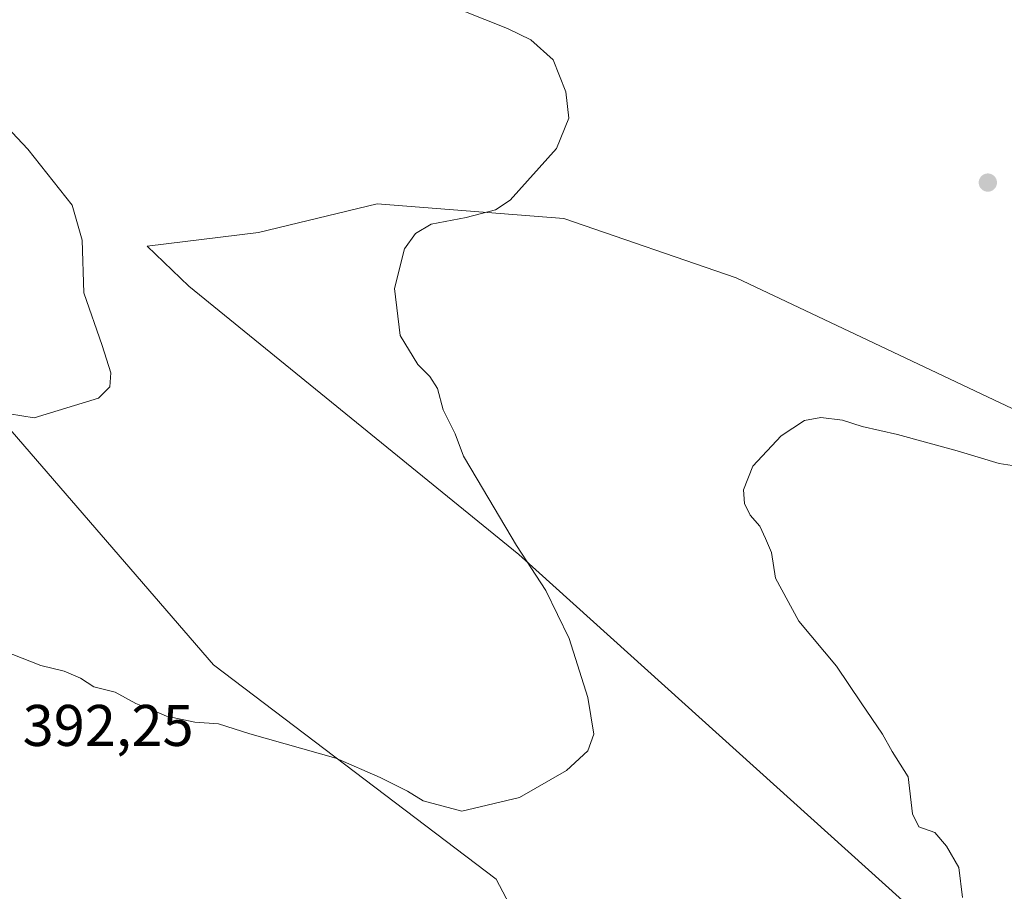
# Model space of a CAD drawing. Units: metres. Extents: x 577132 to 580587, y 4694154 to 4696511.
# Drawn here: x 577673 to 577841, y 4696178 to 4696327 of the extents above; entities that cross this region are included whole.
import ezdxf

# ---------------------------------------------------------------- set-up
doc = ezdxf.new("R2010")
doc.units = ezdxf.units.M
doc.header["$MEASUREMENT"] = 0
for name, color, linetype, lineweight in [('Arbolado forestal CxS', 92, 'Continuous', 0), ('Cultivos herbáceos CxS', 92, 'Continuous', 0), ('Curva de nivel normal', 30, 'Continuous', 0), ('Matorral CxS', 135, 'Continuous', 0), ('Punto de cota en terreno', 7, 'Continuous', 0), ('Rótulo de punto de cota en terreno', 7, 'Continuous', 0)]:
    doc.layers.add(name, color=color, linetype=linetype, lineweight=lineweight)
doc.styles.add('Style-Arial', font='txt')

# ---------------------------------------------------------------- blocks, each defined once
blk = doc.blocks.new('*U8')
at = {"layer": 'Cultivos herbáceos CxS', "color": 92, "linetype": 'Continuous', "lineweight": 0}
for points in [[(577761.6672999999, 4696166.1129, 392.5717000000004), (577754.3794, 4696179.933900001, 391.1392000000051), (577706.1567000002, 4696216.516899999, 389.136599999998), (577671.8261000002, 4696256.2371, 385.3959999999934)], [(577990.2484999998, 4696173.089500001, 397.1668000000063), (577916.1369000003, 4696219.6907, 395.2498000000051), (577846.6971000005, 4696258.209100001, 393.2976999999955), (577795.3523000004, 4696282.5065, 391.9961000000039), (577765.9115000004, 4696292.6657, 390.4170000000013), (577744.2399000004, 4696294.3565, 389.5841999999975), (577734.0965999998, 4696295.1479, 388.9180000000051), (577713.8753000004, 4696290.258099999, 387.6505000000034), (577694.8685, 4696287.9363, 386.0387999999948), (577702.0043000003, 4696281.101500001, 386.4464000000008), (577758.2619000003, 4696235.306100001, 389.9122000000062), (577848.5721000005, 4696153.8321, 395.3111999999965)]]:
    blk.add_polyline3d(points, dxfattribs=at)
blk = doc.blocks.new('5PATER')
at = {"layer": 'Arbolado forestal CxS', "linetype": 'Continuous', "lineweight": 0}
h = blk.add_hatch(color=51, dxfattribs=at)
edge = h.paths.add_edge_path()
edge.add_ellipse((0, 0), major_axis=(-0.1095731443231308, -0.1110710700762829), ratio=0.9994222409660322, start_angle=0, end_angle=360)

msp = doc.modelspace()

# ---------------------------------------------------------------- linework, layer by layer
at = {"layer": 'Arbolado forestal CxS', "color": 92, "linetype": 'Continuous', "lineweight": 0}
for points in [[(577704.0532000001, 4696425.700400001, 392.026199999993), (577697.6882999997, 4696406.7873, 389.6867000000057), (577673.6854999998, 4696408.5865, 388.6892999999982), (577667.2248000001, 4696408.4299, 388.4324999999953), (577663.0393000003, 4696408.328500001, 388.0859000000055), (577652.3192999996, 4696402.083699999, 387.8340999999928), (577641.1712999997, 4696389.078700001, 387.6640999999945), (577639.3129000004, 4696366.783299999, 387.1928999999946), (577628.1659000004, 4696352.849300001, 385.3469000000041), (577613.6977000004, 4696340.178900001, 383.9780000000028), (577610.6809, 4696328.2149, 382.0835999999982), (577618.3803000003, 4696306.6461, 381.3843000000052), (577671.8261000002, 4696256.2371, 385.3959999999934), (577706.1567000002, 4696216.516899999, 389.136599999998), (577754.3794, 4696179.933900001, 391.1392000000051), (577761.6672999999, 4696166.1129, 392.5717000000004), (577766.8339000001, 4696148.357899999, 394.2635000000009)], [(577671.8261000002, 4696256.2371, 385.3959999999934), (577706.1567000002, 4696216.516899999, 389.136599999998), (577754.3794, 4696179.933900001, 391.1392000000051), (577761.6672999999, 4696166.1129, 392.5717000000004), (577766.8339000001, 4696148.357899999, 394.2635000000009), (577764.5641000001, 4696149.654100001, 394.2137999999977), (577750.7610999999, 4696141.726299999, 394.6407999999938), (577747.1999000004, 4696130.2095, 394.5803000000014), (577743.1955000004, 4696109.787500001, 394.0959000000003), (577745.7781999996, 4696034.0483, 389.4850000000006), (577735.7691000003, 4696030.966499999, 387.7017000000051), (577673.0614999998, 4696063.1359, 381.257700000002)]]:
    msp.add_polyline3d(points, dxfattribs=at)
at = {"layer": 'Cultivos herbáceos CxS', "color": 92, "linetype": 'Continuous', "lineweight": 0}
for points in [[(577704.0532000001, 4696425.700400001, 392.026199999993), (577697.6882999997, 4696406.7873, 389.6867000000057), (577673.6854999998, 4696408.5865, 388.6892999999982), (577667.2248000001, 4696408.4299, 388.4324999999953), (577663.0393000003, 4696408.328500001, 388.0859000000055), (577652.3192999996, 4696402.083699999, 387.8340999999928), (577641.1712999997, 4696389.078700001, 387.6640999999945), (577639.3129000004, 4696366.783299999, 387.1928999999946), (577628.1659000004, 4696352.849300001, 385.3469000000041), (577613.6977000004, 4696340.178900001, 383.9780000000028), (577610.6809, 4696328.2149, 382.0835999999982), (577618.3803000003, 4696306.6461, 381.3843000000052), (577671.8261000002, 4696256.2371, 385.3959999999934), (577706.1567000002, 4696216.516899999, 389.136599999998), (577754.3794, 4696179.933900001, 391.1392000000051), (577761.6672999999, 4696166.1129, 392.5717000000004), (577766.8339000001, 4696148.357899999, 394.2635000000009)], [(577990.2484999998, 4696173.089500001, 397.1668000000063), (577916.1369000003, 4696219.6907, 395.2498000000051), (577846.6971000005, 4696258.209100001, 393.2976999999955), (577795.3523000004, 4696282.5065, 391.9961000000039), (577765.9115000004, 4696292.6657, 390.4170000000013), (577744.2399000004, 4696294.3565, 389.5841999999975), (577734.0965999998, 4696295.1479, 388.9180000000051), (577713.8753000004, 4696290.258099999, 387.6505000000034), (577694.8685, 4696287.9363, 386.0387999999948), (577702.0043000003, 4696281.101500001, 386.4464000000008), (577758.2619000003, 4696235.306100001, 389.9122000000062), (577848.5721000005, 4696153.8321, 395.3111999999965)]]:
    msp.add_polyline3d(points, dxfattribs=at)
at = {"layer": 'Curva de nivel normal', "color": 30, "linetype": 'Continuous', "lineweight": 0, "flags": 128}
for points, elevation in [([(577732.8200000003, 4696334.460100001), (577756.3200000003, 4696325.090100001), (577760.3300000001, 4696323.120100001), (577764.1200000001, 4696319.720100001), (577766.29, 4696314.2601), (577766.79, 4696309.7601), (577764.6900000004, 4696304.600099999), (577756.7800000003, 4696295.780099999), (577754.2599999999, 4696294.110099999), (577749.2999999998, 4696292.8301), (577743.2800000003, 4696291.690099999), (577740.6399999997, 4696290.120100001), (577738.7599999999, 4696287.460100001), (577737.0700000003, 4696280.700099999), (577738.04, 4696272.690099999), (577741.0300000003, 4696267.720100001), (577743.0800000001, 4696265.720100001), (577744.3600000005, 4696263.630100001), (577745.3799999999, 4696259.9901), (577747.3799999999, 4696255.9001), (577748.7999999998, 4696252.0801), (577751.1799999997, 4696248.170100001), (577757.8499999996, 4696236.850099999), (577762.8600000005, 4696229.190099999), (577766.8399999999, 4696220.9801), (577770.0199999996, 4696210.9301), (577771.0300000003, 4696204.670100001), (577770.0099999999, 4696201.800100001), (577766.4100000003, 4696198.4301), (577758.3799999999, 4696193.840100001), (577748.5499999998, 4696191.540100001), (577741.9699999997, 4696193.300100001), (577739.2800000003, 4696194.940099999), (577734.5999999996, 4696197.2601), (577727.04, 4696200.5801), (577712.3799999999, 4696204.700099999), (577707.0099999999, 4696206.440099999), (577703.0099999999, 4696206.700099999), (577698.1399999997, 4696207.7301), (577695.7999999998, 4696208.7601), (577692.9199999999, 4696209.920100001), (577689.3899999997, 4696211.800100001), (577685.7599999999, 4696212.7401), (577683.5, 4696214.2401), (577680.7400000002, 4696215.4001), (577676.7300000004, 4696216.390100001), (577670.3600000005, 4696218.860099999)], 390), ([(577661.0199999996, 4696318.770099999), (577674.5, 4696304.4801), (577682.0800000001, 4696294.940099999), (577683.79, 4696288.9801), (577684.0700000003, 4696279.9901), (577687.1799999997, 4696270.9901), (577688.7000000002, 4696266.3201), (577688.5099999999, 4696263.960100001), (577686.5599999996, 4696262.0001), (577675.5800000001, 4696258.620100001), (577671.3799999999, 4696259.350099999)], 385), ([(577846.8099999996, 4696249.8201), (577840.1699999999, 4696250.840100001), (577832.9900000002, 4696252.9901), (577822.8200000003, 4696255.8101), (577816.8200000003, 4696257.1501), (577813.4600000001, 4696258.2601), (577809.7400000002, 4696258.690099999), (577807, 4696258.170100001), (577803, 4696255.550100001), (577798.1799999997, 4696250.370100001), (577796.5999999996, 4696246.3301), (577796.7300000004, 4696244.0001), (577797.7199999997, 4696242.040100001), (577799.3399999999, 4696240.170100001), (577800.3200000003, 4696238.040100001), (577801.3799999999, 4696235.6501), (577802.0199999996, 4696231.270099999), (577806.04, 4696223.960100001), (577812.4400000004, 4696216.2401), (577816.6399999997, 4696209.9801), (577820.2800000003, 4696204.670100001), (577821.9500000002, 4696201.6801), (577824.6799999997, 4696197.350099999), (577825.3799999999, 4696191.050100001), (577826.5, 4696188.840100001), (577829.1900000004, 4696187.860099999), (577831.1799999997, 4696185.520099999), (577833.3099999996, 4696181.9301), (577833.9400000004, 4696176.800100001)], 395.0000000000001)]:
    msp.add_lwpolyline(points, dxfattribs=dict(at, elevation=elevation))
at = {"layer": 'Matorral CxS', "color": 135, "linetype": 'Continuous', "lineweight": 0}
for points in [[(577848.5721000005, 4696153.8321, 395.3111999999965), (577758.2619000003, 4696235.306100001, 389.9122000000062), (577702.0043000003, 4696281.101500001, 386.4464000000008), (577694.8685, 4696287.9363, 386.0387999999948), (577713.8753000004, 4696290.258099999, 387.6505000000034), (577734.0965999998, 4696295.1479, 388.9180000000051), (577744.2399000004, 4696294.3565, 389.5841999999975), (577765.9115000004, 4696292.6657, 390.4170000000013), (577795.3523000004, 4696282.5065, 391.9961000000039), (577846.6971000005, 4696258.209100001, 393.2976999999955), (577916.1369000003, 4696219.6907, 395.2498000000051), (577990.2484999998, 4696173.089500001, 397.1668000000063)], [(577990.2484999998, 4696173.089500001, 397.1668000000063), (577916.1369000003, 4696219.6907, 395.2498000000051), (577846.6971000005, 4696258.209100001, 393.2976999999955), (577795.3523000004, 4696282.5065, 391.9961000000039), (577765.9115000004, 4696292.6657, 390.4170000000013), (577744.2399000004, 4696294.3565, 389.5841999999975), (577734.0965999998, 4696295.1479, 388.9180000000051), (577713.8753000004, 4696290.258099999, 387.6505000000034), (577694.8685, 4696287.9363, 386.0387999999948), (577702.0043000003, 4696281.101500001, 386.4464000000008), (577758.2619000003, 4696235.306100001, 389.9122000000062), (577848.5721000005, 4696153.8321, 395.3111999999965)]]:
    msp.add_polyline3d(points, dxfattribs=at)

# ---------------------------------------------------------------- block references
at = {"layer": 'Cultivos herbáceos CxS', "color": 92, "linetype": 'Continuous', "lineweight": 0}
msp.add_blockref('*U8', (0, 0), dxfattribs=at)
at = {"layer": 'Punto de cota en terreno', "color": 7, "linetype": 'Continuous', "lineweight": 0, "xscale": 10, "yscale": 10, "zscale": 10}
msp.add_blockref('5PATER', (577838.25, 4696298.789999999, 392.1499999999942), dxfattribs=at)

# ---------------------------------------------------------------- texts
at = {"layer": 'Rótulo de punto de cota en terreno', "color": 7, "linetype": 'Continuous', "lineweight": 0, "style": 'Style-Arial'}
msp.add_text('392,25', height=7.000000000000002, dxfattribs=at).set_placement((577673.6377999998, 4696202.647800001))

doc.saveas('drawing.dxf')
